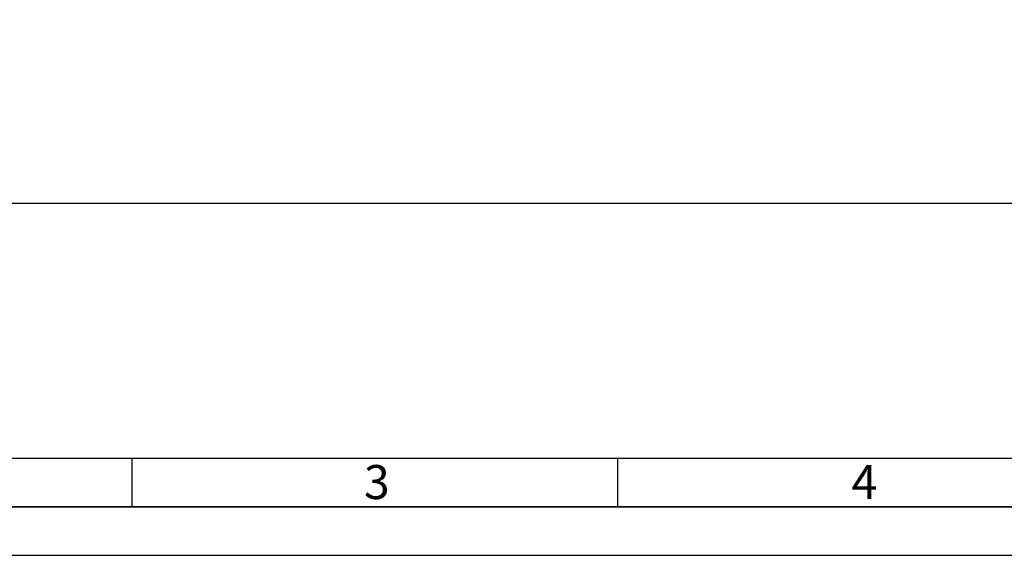
# Paper-space layout 'Blatt2' of a CAD drawing. Units: millimetres. Extents: x 0 to 5940, y 0 to 4200.
# Drawn here: x 855 to 1868, y 0 to 551 of the extents above; entities that cross this region are included whole.
import ezdxf

# ---------------------------------------------------------------- set-up
doc = ezdxf.new("R2010")
doc.units = ezdxf.units.MM
for name, color, linetype in [('1', 7, 'Continuous'), ('61', 7, 'Continuous'), ('62', 7, 'Continuous')]:
    doc.layers.add(name, color=color, linetype=linetype)
doc.styles.add('SLDTEXTSTYLE0', font='TXT', dxfattribs={"width": 0.605})
doc.styles.add('SLDTEXTSTYLE1', font='TXT', dxfattribs={"width": 0.75})
doc.dimstyles.new('SLDDIMSTYLE0', dxfattribs={"dimtxt": 35, "dimasz": 25, "dimexe": 0, "dimexo": 0.0625, "dimgap": 8.75, "dimtad": 1, "dimdec": 1, "dimrnd": 1e-09, "dimzin": 4, "dimdsep": 46, "dimtxsty": 'SLDTEXTSTYLE0', "dimsah": 1, "dimcen": 0.09, "dimadec": 0, "dimazin": 1, "dimtfac": 1, "dimtdec": 1, "dimtofl": 0, "dimtmove": 0, "dimatfit": 3, "dimfxl": 1, "dimfrac": 2, "dimtolj": 1, "dimtzin": 12, "dimarcsym": 0})

# ---------------------------------------------------------------- blocks, each defined once
blk = doc.blocks.new('_D_8')
at = {"layer": '1', "ltscale": 10}
for p, q in [((931.4, 1221.3), (212.4, 1221.3)), ((222.4, 1221.3), (222.4, 362.1)), ((2459.3, 362.1), (212.4, 362.1))]:
    blk.add_line(p, q, dxfattribs=at)
for points in [[(222.4, 1221.3), (218.4, 1196.3), (226.4, 1196.3)], [(222.4, 362.1), (226.4, 387.1), (218.4, 387.1)]]:
    blk.add_solid(points, dxfattribs=at)
at = {"layer": '1', "ltscale": 10, "insert": (177.2, 712.8), "char_height": 35, "attachment_point": 1, "rotation": 90, "style": 'SLDTEXTSTYLE0'}
blk.add_mtext('ca. 900', dxfattribs=at)

psp = doc.layouts.new('Blatt2')

# ---------------------------------------------------------------- linework, layer by layer
at = {"layer": '61', "color": 7, "linetype": 'Continuous', "ltscale": 10}
for p, q in [((100, 100), (4020, 100)), ((970, 100), (970, 50)), ((1470, 100), (1470, 50))]:
    psp.add_line(p, q, dxfattribs=at)
at = {"layer": '61', "color": 7, "linetype": 'Continuous', "lineweight": 35, "ltscale": 10}
psp.add_line((50, 50), (5890, 50), dxfattribs=at)
at = {"layer": '61', "ltscale": 10}
psp.add_line((0, 0), (5940, 0), dxfattribs=at)

# ---------------------------------------------------------------- texts
at = {"layer": '62', "ltscale": 10, "char_height": 35, "attachment_point": 2, "style": 'SLDTEXTSTYLE1'}
for s, insert in [('3', (1222.29, 92.9)), ('4', (1724.1, 92.9))]:
    psp.add_mtext(s, dxfattribs=dict(at, insert=insert))

# ---------------------------------------------------------------- dimensions: what is measured, and where the dimension line sits
at = {"layer": '1', "ltscale": 10}
dim = psp.add_linear_dim(base=(222.36, 362.09), p1=(941.36, 1221.29), p2=(2469.34, 362.09), angle=90, dimstyle='SLDDIMSTYLE0', dxfattribs=at)
dim.commit()
dim.dimension.update_dxf_attribs({"geometry": '_D_8', "text_midpoint": (222.36, 791.69), "dimtype": 160})

doc.saveas('drawing.dxf')
